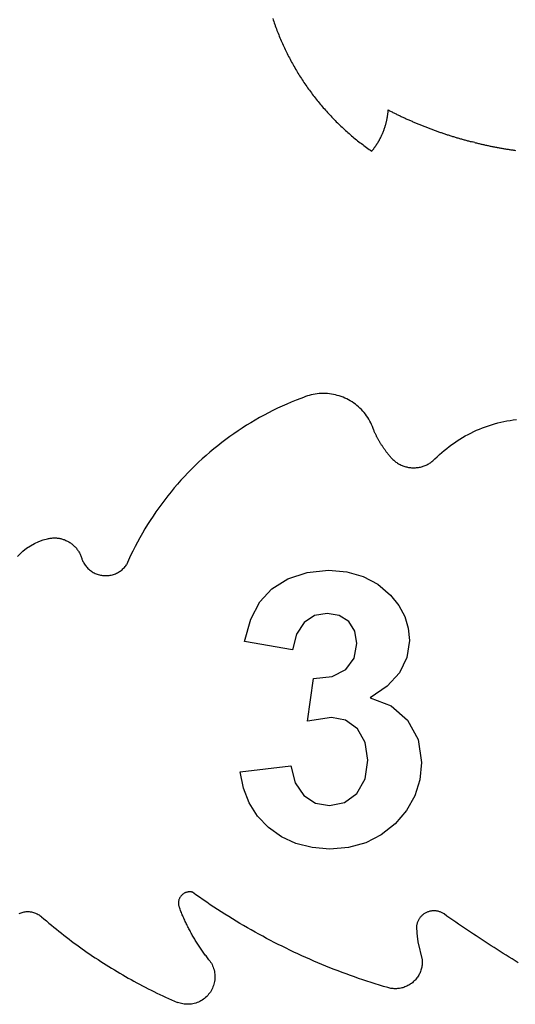
# Model space of a CAD drawing. Units: millimetres. Extents: x -1757 to 449, y -1295 to 1646.
# Drawn here: x -313 to 62, y -809 to -64 of the extents above; entities that cross this region are included whole.
import ezdxf

# ---------------------------------------------------------------- set-up
doc = ezdxf.new("R2010")
doc.units = ezdxf.units.MM

msp = doc.modelspace()

# ---------------------------------------------------------------- linework, layer by layer
for p, q in [((-121.37, -62.78), (-121, -63.92)), ((-121, -63.92), (-120.61, -65.06)), ((-120.61, -65.06), (-120.22, -66.2)), ((-120.22, -66.2), (-119.82, -67.34)), ((-119.82, -67.34), (-119.64, -67.88)), ((-119.64, -67.88), (-119.42, -68.47)), ((-119.42, -68.47), (-119, -69.6)), ((-119, -69.6), (-118.58, -70.73)), ((-118.58, -70.73), (-118.16, -71.85)), ((-118.16, -71.85), (-117.72, -72.98)), ((-117.72, -72.98), (-117.28, -74.1)), ((-117.28, -74.1), (-116.84, -75.21)), ((-116.84, -75.21), (-116.38, -76.33)), ((-116.38, -76.33), (-115.92, -77.44)), ((-115.92, -77.44), (-115.46, -78.55)), ((-115.46, -78.55), (-114.98, -79.66)), ((-114.98, -79.66), (-114.5, -80.76)), ((-114.5, -80.76), (-114.01, -81.86)), ((-114.01, -81.86), (-113.52, -82.96)), ((-113.52, -82.96), (-113.02, -84.05)), ((-113.02, -84.05), (-112.51, -85.14)), ((-112.51, -85.14), (-111.99, -86.23)), ((-111.99, -86.23), (-111.47, -87.31)), ((-111.47, -87.31), (-110.95, -88.4)), ((-110.95, -88.4), (-110.41, -89.47)), ((-110.41, -89.47), (-109.87, -90.55)), ((-109.87, -90.55), (-109.32, -91.62)), ((-109.32, -91.62), (-108.77, -92.69)), ((-108.77, -92.69), (-108.21, -93.76)), ((-108.21, -93.76), (-107.64, -94.82)), ((-107.64, -94.82), (-107.07, -95.87)), ((-107.07, -95.87), (-106.49, -96.93)), ((-106.49, -96.93), (-105.9, -97.98)), ((-105.9, -97.98), (-105.31, -99.03)), ((-105.31, -99.03), (-104.71, -100.07)), ((-104.71, -100.07), (-104.1, -101.11)), ((-104.1, -101.11), (-103.49, -102.15)), ((-103.49, -102.15), (-102.87, -103.18)), ((-102.87, -103.18), (-102.25, -104.21)), ((-102.25, -104.21), (-101.61, -105.23)), ((-101.61, -105.23), (-100.98, -106.25)), ((-100.98, -106.25), (-100.33, -107.27)), ((-100.33, -107.27), (-99.68, -108.28)), ((-99.68, -108.28), (-99.03, -109.29)), ((-99.03, -109.29), (-98.37, -110.3)), ((-98.37, -110.3), (-97.7, -111.3)), ((-97.7, -111.3), (-97.02, -112.3)), ((-97.02, -112.3), (-96.34, -113.29)), ((-96.34, -113.29), (-95.66, -114.28)), ((-95.66, -114.28), (-94.96, -115.26)), ((-94.96, -115.26), (-94.26, -116.24)), ((-94.26, -116.24), (-93.56, -117.22)), ((-93.56, -117.22), (-92.85, -118.19)), ((-92.85, -118.19), (-92.13, -119.16)), ((-92.13, -119.16), (-91.41, -120.12)), ((-91.41, -120.12), (-90.68, -121.08)), ((-90.68, -121.08), (-89.95, -122.03)), ((-89.95, -122.03), (-89.21, -122.98)), ((-89.21, -122.98), (-88.46, -123.92)), ((-88.46, -123.92), (-87.71, -124.86)), ((-87.71, -124.86), (-86.95, -125.8)), ((-86.95, -125.8), (-86.19, -126.73)), ((-86.19, -126.73), (-85.42, -127.66)), ((-85.42, -127.66), (-84.65, -128.58)), ((-84.65, -128.58), (-83.87, -129.49)), ((-83.87, -129.49), (-83.08, -130.41)), ((-83.08, -130.41), (-82.29, -131.31)), ((-82.29, -131.31), (-81.49, -132.21)), ((-81.49, -132.21), (-80.69, -133.11)), ((-80.69, -133.11), (-79.88, -134)), ((-79.88, -134), (-79.07, -134.89)), ((-34.31, -134.04), (-34.34, -134.38)), ((-34.28, -133.7), (-34.31, -134.04)), ((-34.24, -133.36), (-34.28, -133.7)), ((-34.21, -133.02), (-34.24, -133.36)), ((-34.19, -132.68), (-34.21, -133.02)), ((-34.16, -132.34), (-34.19, -132.68)), ((-34.14, -132), (-34.16, -132.34)), ((-34.14, -132), (-33.52, -132.31)), ((-33.52, -132.31), (-32.9, -132.63)), ((-32.9, -132.63), (-32.28, -132.95)), ((-32.28, -132.95), (-31.66, -133.27)), ((-31.66, -133.27), (-31.04, -133.58)), ((-31.04, -133.58), (-30.41, -133.89)), ((-30.41, -133.89), (-29.79, -134.2)), ((-79.07, -134.89), (-78.25, -135.77)), ((-78.25, -135.77), (-77.43, -136.65)), ((-77.43, -136.65), (-76.6, -137.52)), ((-76.6, -137.52), (-75.76, -138.39)), ((-75.76, -138.39), (-74.92, -139.25)), ((-74.92, -139.25), (-74.08, -140.11)), ((-74.08, -140.11), (-73.23, -140.96)), ((-73.23, -140.96), (-72.37, -141.81)), ((-35.57, -141.44), (-35.65, -141.77)), ((-35.49, -141.1), (-35.57, -141.44)), ((-35.42, -140.77), (-35.49, -141.1)), ((-35.34, -140.44), (-35.42, -140.77)), ((-35.27, -140.1), (-35.34, -140.44)), ((-35.2, -139.77), (-35.27, -140.1)), ((-35.13, -139.44), (-35.2, -139.77)), ((-35.06, -139.1), (-35.13, -139.44)), ((-35, -138.77), (-35.06, -139.1)), ((-34.93, -138.43), (-35, -138.77)), ((-34.87, -138.09), (-34.93, -138.43)), ((-34.81, -137.76), (-34.87, -138.09)), ((-34.76, -137.42), (-34.81, -137.76)), ((-34.7, -137.08), (-34.76, -137.42)), ((-34.65, -136.75), (-34.7, -137.08)), ((-34.6, -136.41), (-34.65, -136.75)), ((-34.55, -136.07), (-34.6, -136.41)), ((-34.51, -135.73), (-34.55, -136.07)), ((-34.46, -135.39), (-34.51, -135.73)), ((-34.42, -135.05), (-34.46, -135.39)), ((-34.38, -134.72), (-34.42, -135.05)), ((-34.34, -134.38), (-34.38, -134.72)), ((-29.79, -134.2), (-29.16, -134.51)), ((-29.16, -134.51), (-28.54, -134.82)), ((-28.54, -134.82), (-27.91, -135.13)), ((-27.91, -135.13), (-27.29, -135.43)), ((-27.29, -135.43), (-26.66, -135.74)), ((-26.66, -135.74), (-26.03, -136.04)), ((-26.03, -136.04), (-25.4, -136.34)), ((-25.4, -136.34), (-24.77, -136.64)), ((-24.77, -136.64), (-24.14, -136.94)), ((-24.14, -136.94), (-23.51, -137.23)), ((-23.51, -137.23), (-22.88, -137.53)), ((-22.88, -137.53), (-22.25, -137.82)), ((-22.25, -137.82), (-21.61, -138.11)), ((-21.61, -138.11), (-20.98, -138.4)), ((-20.98, -138.4), (-20.34, -138.69)), ((-20.34, -138.69), (-19.71, -138.98)), ((-19.71, -138.98), (-19.07, -139.27)), ((-19.07, -139.27), (-18.44, -139.55)), ((-18.44, -139.55), (-17.8, -139.83)), ((-17.8, -139.83), (-17.16, -140.12)), ((-17.16, -140.12), (-16.52, -140.4)), ((-16.52, -140.4), (-15.88, -140.67)), ((-15.88, -140.67), (-15.24, -140.95)), ((-15.24, -140.95), (-14.6, -141.23)), ((-14.6, -141.23), (-13.96, -141.5)), ((-13.96, -141.5), (-13.32, -141.77)), ((-72.37, -141.81), (-71.51, -142.65)), ((-71.51, -142.65), (-70.64, -143.48)), ((-70.64, -143.48), (-69.77, -144.31)), ((-69.77, -144.31), (-68.9, -145.14)), ((-68.9, -145.14), (-68.02, -145.96)), ((-68.02, -145.96), (-67.13, -146.77)), ((-67.13, -146.77), (-66.24, -147.58)), ((-66.24, -147.58), (-65.34, -148.39)), ((-65.34, -148.39), (-64.44, -149.18)), ((-37.96, -148.91), (-38.09, -149.23)), ((-37.84, -148.59), (-37.96, -148.91)), ((-37.71, -148.27), (-37.84, -148.59)), ((-37.59, -147.95), (-37.71, -148.27)), ((-37.47, -147.63), (-37.59, -147.95)), ((-37.35, -147.31), (-37.47, -147.63)), ((-37.24, -146.99), (-37.35, -147.31)), ((-37.12, -146.67), (-37.24, -146.99)), ((-37.01, -146.35), (-37.12, -146.67)), ((-36.9, -146.03), (-37.01, -146.35)), ((-36.79, -145.7), (-36.9, -146.03)), ((-36.69, -145.38), (-36.79, -145.7)), ((-36.58, -145.05), (-36.69, -145.38)), ((-36.48, -144.73), (-36.58, -145.05)), ((-36.38, -144.4), (-36.48, -144.73)), ((-36.28, -144.07), (-36.38, -144.4)), ((-36.19, -143.74), (-36.28, -144.07)), ((-36.09, -143.42), (-36.19, -143.74)), ((-36, -143.09), (-36.09, -143.42)), ((-35.91, -142.76), (-36, -143.09)), ((-35.82, -142.43), (-35.91, -142.76)), ((-35.74, -142.1), (-35.82, -142.43)), ((-35.65, -141.77), (-35.74, -142.1)), ((-13.32, -141.77), (-12.68, -142.04)), ((-12.68, -142.04), (-12.04, -142.31)), ((-12.04, -142.31), (-11.39, -142.58)), ((-11.39, -142.58), (-10.75, -142.85)), ((-10.75, -142.85), (-10.1, -143.11)), ((-10.1, -143.11), (-9.46, -143.38)), ((-9.46, -143.38), (-8.81, -143.64)), ((-8.81, -143.64), (-8.17, -143.9)), ((-8.17, -143.9), (-7.52, -144.16)), ((-7.52, -144.16), (-6.87, -144.42)), ((-6.87, -144.42), (-6.22, -144.67)), ((-6.22, -144.67), (-5.57, -144.93)), ((-5.57, -144.93), (-4.92, -145.18)), ((-4.92, -145.18), (-4.27, -145.43)), ((-4.27, -145.43), (-3.62, -145.68)), ((-3.62, -145.68), (-2.97, -145.93)), ((-2.97, -145.93), (-2.32, -146.18)), ((-2.32, -146.18), (-1.67, -146.43)), ((-1.67, -146.43), (-1.02, -146.67)), ((-1.02, -146.67), (-0.36, -146.91)), ((-0.36, -146.91), (0.29, -147.15)), ((0.29, -147.15), (0.95, -147.39)), ((0.95, -147.39), (1.6, -147.63)), ((1.6, -147.63), (2.26, -147.87)), ((2.26, -147.87), (2.91, -148.1)), ((2.91, -148.1), (3.57, -148.34)), ((3.57, -148.34), (4.23, -148.57)), ((4.23, -148.57), (4.89, -148.8)), ((4.89, -148.8), (5.55, -149.03)), ((-64.44, -149.18), (-63.54, -149.98)), ((-63.54, -149.98), (-62.62, -150.76)), ((-62.62, -150.76), (-61.71, -151.54)), ((-61.71, -151.54), (-60.79, -152.32)), ((-60.79, -152.32), (-59.86, -153.09)), ((-59.86, -153.09), (-58.93, -153.85)), ((-58.93, -153.85), (-58, -154.61)), ((-58, -154.61), (-57.06, -155.36)), ((-57.06, -155.36), (-56.12, -156.11)), ((-56.12, -156.11), (-55.17, -156.85)), ((-41.56, -156.26), (-41.74, -156.55)), ((-41.39, -155.97), (-41.56, -156.26)), ((-41.22, -155.67), (-41.39, -155.97)), ((-41.05, -155.37), (-41.22, -155.67)), ((-40.89, -155.07), (-41.05, -155.37)), ((-40.72, -154.77), (-40.89, -155.07)), ((-40.56, -154.47), (-40.72, -154.77)), ((-40.4, -154.17), (-40.56, -154.47)), ((-40.24, -153.87), (-40.4, -154.17)), ((-40.08, -153.57), (-40.24, -153.87)), ((-39.93, -153.26), (-40.08, -153.57)), ((-39.78, -152.96), (-39.93, -153.26)), ((-39.63, -152.65), (-39.78, -152.96)), ((-39.48, -152.35), (-39.63, -152.65)), ((-39.33, -152.04), (-39.48, -152.35)), ((-39.18, -151.73), (-39.33, -152.04)), ((-39.04, -151.42), (-39.18, -151.73)), ((-38.9, -151.11), (-39.04, -151.42)), ((-38.76, -150.8), (-38.9, -151.11)), ((-38.62, -150.48), (-38.76, -150.8)), ((-38.49, -150.17), (-38.62, -150.48)), ((-38.34, -149.86), (-38.49, -150.17)), ((-38.22, -149.54), (-38.34, -149.86)), ((-38.09, -149.23), (-38.22, -149.54)), ((5.55, -149.03), (6.2, -149.25)), ((6.2, -149.25), (6.86, -149.48)), ((6.86, -149.48), (7.52, -149.7)), ((7.52, -149.7), (8.19, -149.93)), ((8.19, -149.93), (8.85, -150.15)), ((8.85, -150.15), (9.51, -150.37)), ((9.51, -150.37), (10.17, -150.59)), ((10.17, -150.59), (10.83, -150.8)), ((10.83, -150.8), (11.5, -151.02)), ((11.5, -151.02), (12.16, -151.23)), ((12.16, -151.23), (12.82, -151.44)), ((12.82, -151.44), (13.49, -151.65)), ((13.49, -151.65), (14.15, -151.86)), ((14.15, -151.86), (14.82, -152.07)), ((14.82, -152.07), (15.49, -152.27)), ((15.49, -152.27), (16.15, -152.48)), ((16.15, -152.48), (16.82, -152.68)), ((16.82, -152.68), (17.49, -152.88)), ((17.49, -152.88), (18.15, -153.08)), ((18.15, -153.08), (18.82, -153.28)), ((18.82, -153.28), (19.49, -153.48)), ((19.49, -153.48), (20.16, -153.67)), ((20.16, -153.67), (20.83, -153.86)), ((20.83, -153.86), (21.5, -154.06)), ((21.5, -154.06), (22.17, -154.25)), ((22.17, -154.25), (22.84, -154.43)), ((22.84, -154.43), (23.51, -154.62)), ((23.51, -154.62), (24.19, -154.81)), ((24.19, -154.81), (24.86, -154.99)), ((24.86, -154.99), (25.53, -155.17)), ((25.53, -155.17), (26.21, -155.35)), ((26.21, -155.35), (26.88, -155.53)), ((26.88, -155.53), (27.55, -155.71)), ((27.55, -155.71), (28.23, -155.89)), ((28.23, -155.89), (28.9, -156.06)), ((28.9, -156.06), (29.58, -156.23)), ((30.57, -156.48), (29.58, -156.23)), ((-55.17, -156.85), (-54.22, -157.59)), ((-54.22, -157.59), (-53.26, -158.32)), ((-53.26, -158.32), (-52.3, -159.04)), ((-52.3, -159.04), (-51.33, -159.76)), ((-51.33, -159.76), (-50.36, -160.47)), ((-50.36, -160.47), (-49.39, -161.18)), ((-49.39, -161.18), (-48.41, -161.88)), ((-48.41, -161.88), (-47.42, -162.57)), ((-47.42, -162.57), (-46.44, -163.26)), ((-46.22, -162.99), (-46.44, -163.26)), ((-46.01, -162.73), (-46.22, -162.99)), ((-45.79, -162.46), (-46.01, -162.73)), ((-45.58, -162.19), (-45.79, -162.46)), ((-45.37, -161.92), (-45.58, -162.19)), ((-45.17, -161.65), (-45.37, -161.92)), ((-44.96, -161.38), (-45.17, -161.65)), ((-44.76, -161.1), (-44.96, -161.38)), ((-44.56, -160.83), (-44.76, -161.1)), ((-44.36, -160.55), (-44.56, -160.83)), ((-44.16, -160.27), (-44.36, -160.55)), ((-43.96, -159.99), (-44.16, -160.27)), ((-43.77, -159.71), (-43.96, -159.99)), ((-43.57, -159.43), (-43.77, -159.71)), ((-43.38, -159.15), (-43.57, -159.43)), ((-43.19, -158.87), (-43.38, -159.15)), ((-43, -158.58), (-43.19, -158.87)), ((-42.82, -158.3), (-43, -158.58)), ((-42.63, -158.01), (-42.82, -158.3)), ((-42.45, -157.72), (-42.63, -158.01)), ((-42.27, -157.43), (-42.45, -157.72)), ((-42.09, -157.14), (-42.27, -157.43)), ((-41.91, -156.85), (-42.09, -157.14)), ((-41.74, -156.55), (-41.91, -156.85)), ((31.61, -156.74), (30.57, -156.48)), ((31.61, -156.74), (32.28, -156.91)), ((32.28, -156.91), (32.96, -157.07)), ((32.96, -157.07), (33.64, -157.24)), ((33.64, -157.24), (34.32, -157.4)), ((34.32, -157.4), (35, -157.56)), ((35, -157.56), (35.67, -157.72)), ((35.67, -157.72), (36.35, -157.88)), ((36.35, -157.88), (37.03, -158.03)), ((37.03, -158.03), (37.71, -158.19)), ((37.71, -158.19), (38.39, -158.34)), ((38.39, -158.34), (39.07, -158.49)), ((39.07, -158.49), (39.76, -158.64)), ((39.76, -158.64), (40.44, -158.79)), ((40.44, -158.79), (41.12, -158.93)), ((41.12, -158.93), (41.8, -159.08)), ((41.8, -159.08), (42.48, -159.22)), ((42.48, -159.22), (43.17, -159.36)), ((43.17, -159.36), (43.85, -159.5)), ((43.85, -159.5), (44.53, -159.64)), ((44.53, -159.64), (45.22, -159.77)), ((45.22, -159.77), (45.9, -159.91)), ((45.9, -159.91), (46.58, -160.04)), ((46.58, -160.04), (47.27, -160.17)), ((47.27, -160.17), (47.95, -160.3)), ((47.95, -160.3), (48.64, -160.43)), ((48.64, -160.43), (49.32, -160.56)), ((49.32, -160.56), (50.01, -160.69)), ((50.01, -160.69), (50.7, -160.81)), ((50.7, -160.81), (51.38, -160.93)), ((51.38, -160.93), (52.07, -161.05)), ((52.07, -161.05), (52.76, -161.17)), ((52.76, -161.17), (53.44, -161.29)), ((53.44, -161.29), (54.13, -161.4)), ((54.13, -161.4), (54.82, -161.52)), ((54.82, -161.52), (55.51, -161.63)), ((55.51, -161.63), (56.19, -161.74)), ((56.19, -161.74), (56.88, -161.85)), ((56.88, -161.85), (57.57, -161.96)), ((57.57, -161.96), (58.26, -162.07)), ((58.26, -162.07), (58.95, -162.17)), ((58.95, -162.17), (59.64, -162.27)), ((59.64, -162.27), (60.33, -162.37)), ((60.33, -162.37), (61.02, -162.47)), ((61.02, -162.47), (61.71, -162.57)), ((61.71, -162.57), (62.4, -162.67)), ((-98.03, -349.55), (-100.18, -350.33)), ((-96.59, -349), (-98.03, -349.55)), ((-95.14, -348.5), (-96.59, -349)), ((-93.67, -348.07), (-95.14, -348.5)), ((-92.19, -347.69), (-93.67, -348.07)), ((-90.69, -347.36), (-92.19, -347.69)), ((-89.18, -347.1), (-90.69, -347.36)), ((-87.66, -346.89), (-89.18, -347.1)), ((-86.14, -346.74), (-87.66, -346.89)), ((-84.61, -346.65), (-86.14, -346.74)), ((-83.07, -346.61), (-84.61, -346.65)), ((-81.54, -346.64), (-83.07, -346.61)), ((-80.01, -346.72), (-81.54, -346.64)), ((-78.48, -346.87), (-80.01, -346.72)), ((-76.97, -347.07), (-78.48, -346.87)), ((-75.45, -347.33), (-76.97, -347.07)), ((-73.95, -347.65), (-75.45, -347.33)), ((-72.47, -348.02), (-73.95, -347.65)), ((-71, -348.45), (-72.47, -348.02)), ((-69.54, -348.94), (-71, -348.45)), ((-68.11, -349.48), (-69.54, -348.94)), ((-66.7, -350.08), (-68.11, -349.48)), ((-65.31, -350.73), (-66.7, -350.08)), ((-114.28, -356.22), (-117.75, -357.84)), ((-110.79, -354.66), (-114.28, -356.22)), ((-107.28, -353.16), (-110.79, -354.66)), ((-103.74, -351.72), (-107.28, -353.16)), ((-100.18, -350.33), (-103.74, -351.72)), ((-63.95, -351.43), (-65.31, -350.73)), ((-62.61, -352.19), (-63.95, -351.43)), ((-61.31, -353), (-62.61, -352.19)), ((-60.04, -353.85), (-61.31, -353)), ((-58.8, -354.75), (-60.04, -353.85)), ((-57.6, -355.7), (-58.8, -354.75)), ((-56.43, -356.7), (-57.6, -355.7)), ((-55.3, -357.74), (-56.43, -356.7)), ((-131.32, -364.87), (-134.65, -366.76)), ((-127.97, -363.03), (-131.32, -364.87)), ((-124.59, -361.24), (-127.97, -363.03)), ((-121.18, -359.51), (-124.59, -361.24)), ((-117.75, -357.84), (-121.18, -359.51)), ((-54.22, -358.82), (-55.3, -357.74)), ((-53.18, -359.94), (-54.22, -358.82)), ((-52.18, -361.11), (-53.18, -359.94)), ((-51.22, -362.31), (-52.18, -361.11)), ((-50.31, -363.54), (-51.22, -362.31)), ((-49.45, -364.81), (-50.31, -363.54)), ((-48.64, -366.11), (-49.45, -364.81)), ((-141.19, -370.7), (-144.42, -372.76)), ((-137.94, -368.7), (-141.19, -370.7)), ((-134.65, -366.76), (-137.94, -368.7)), ((-47.88, -367.44), (-48.64, -366.11)), ((-47.17, -368.8), (-47.88, -367.44)), ((-46.52, -370.19), (-47.17, -368.8)), ((-45.91, -371.6), (-46.52, -370.19)), ((-45.37, -373.03), (-45.91, -371.6)), ((37.49, -372.62), (39.75, -371.77)), ((39.75, -371.77), (42.02, -370.98)), ((42.02, -370.98), (44.31, -370.24)), ((44.31, -370.24), (46.62, -369.55)), ((46.62, -369.55), (48.95, -368.92)), ((48.95, -368.92), (51.28, -368.34)), ((51.28, -368.34), (53.64, -367.82)), ((53.64, -367.82), (56, -367.35)), ((56, -367.35), (58.37, -366.93)), ((58.37, -366.93), (60.75, -366.57)), ((60.75, -366.57), (63.14, -366.27)), ((-153.88, -379.23), (-156.97, -381.48)), ((-150.76, -377.02), (-153.88, -379.23)), ((-147.61, -374.86), (-150.76, -377.02)), ((-144.42, -372.76), (-147.61, -374.86)), ((-44.87, -374.48), (-45.37, -373.03)), ((-44.67, -374.94), (-44.87, -374.48)), ((-44.46, -375.41), (-44.67, -374.94)), ((-44.25, -375.87), (-44.46, -375.41)), ((-44.04, -376.33), (-44.25, -375.87)), ((-43.82, -376.79), (-44.04, -376.33)), ((-43.6, -377.24), (-43.82, -376.79)), ((-43.38, -377.7), (-43.6, -377.24)), ((-43.15, -378.15), (-43.38, -377.7)), ((-42.92, -378.61), (-43.15, -378.15)), ((-42.69, -379.06), (-42.92, -378.61)), ((-42.46, -379.51), (-42.69, -379.06)), ((-42.22, -379.95), (-42.46, -379.51)), ((22.33, -379.96), (24.42, -378.76)), ((24.42, -378.76), (26.54, -377.61)), ((26.54, -377.61), (28.68, -376.51)), ((28.68, -376.51), (30.85, -375.46)), ((30.85, -375.46), (33.04, -374.46)), ((33.04, -374.46), (35.26, -373.51)), ((35.26, -373.51), (37.49, -372.62)), ((-163.02, -386.15), (-166, -388.56)), ((-160.02, -383.79), (-163.02, -386.15)), ((-156.97, -381.48), (-160.02, -383.79)), ((-41.98, -380.4), (-42.22, -379.95)), ((-41.74, -380.85), (-41.98, -380.4)), ((-41.49, -381.29), (-41.74, -380.85)), ((-41.25, -381.73), (-41.49, -381.29)), ((-41, -382.17), (-41.25, -381.73)), ((-40.74, -382.61), (-41, -382.17)), ((-40.49, -383.05), (-40.74, -382.61)), ((-40.23, -383.49), (-40.49, -383.05)), ((-39.96, -383.92), (-40.23, -383.49)), ((-39.7, -384.35), (-39.96, -383.92)), ((-39.43, -384.78), (-39.7, -384.35)), ((-39.16, -385.21), (-39.43, -384.78)), ((-38.89, -385.64), (-39.16, -385.21)), ((-38.61, -386.07), (-38.89, -385.64)), ((-38.34, -386.49), (-38.61, -386.07)), ((-38.06, -386.91), (-38.34, -386.49)), ((-37.77, -387.33), (-38.06, -386.91)), ((-37.49, -387.75), (-37.77, -387.33)), ((10.43, -388.13), (12.33, -386.65)), ((12.33, -386.65), (14.27, -385.22)), ((14.27, -385.22), (16.24, -383.84)), ((16.24, -383.84), (18.24, -382.5)), ((18.24, -382.5), (20.27, -381.2)), ((20.27, -381.2), (22.33, -379.96)), ((-171.82, -393.51), (-174.67, -396.06)), ((-168.93, -391.01), (-171.82, -393.51)), ((-166, -388.56), (-168.93, -391.01)), ((-37.2, -388.17), (-37.49, -387.75)), ((-36.91, -388.58), (-37.2, -388.17)), ((-36.61, -389), (-36.91, -388.58)), ((-36.31, -389.41), (-36.61, -389)), ((-36.02, -389.82), (-36.31, -389.41)), ((-35.71, -390.22), (-36.02, -389.82)), ((-35.41, -390.63), (-35.71, -390.22)), ((-35.1, -391.03), (-35.41, -390.63)), ((-34.79, -391.43), (-35.1, -391.03)), ((-34.48, -391.83), (-34.79, -391.43)), ((-34.17, -392.23), (-34.48, -391.83)), ((-33.85, -392.63), (-34.17, -392.23)), ((-33.53, -393.02), (-33.85, -392.63)), ((-33.21, -393.41), (-33.53, -393.02)), ((-32.88, -393.8), (-33.21, -393.41)), ((-32.56, -394.19), (-32.88, -393.8)), ((-32.23, -394.58), (-32.56, -394.19)), ((-31.89, -394.96), (-32.23, -394.58)), ((1.45, -396.15), (3.17, -394.46)), ((3.17, -394.46), (4.93, -392.82)), ((4.93, -392.82), (6.73, -391.21)), ((6.73, -391.21), (8.56, -389.65)), ((8.56, -389.65), (10.43, -388.13)), ((-180.24, -401.29), (-182.96, -403.98)), ((-177.47, -398.65), (-180.24, -401.29)), ((-174.67, -396.06), (-177.47, -398.65)), ((-31.89, -394.96), (-31.4, -395.52)), ((-31.4, -395.52), (-30.88, -396.06)), ((-30.88, -396.06), (-30.34, -396.58)), ((-30.34, -396.58), (-29.79, -397.09)), ((-29.79, -397.09), (-29.22, -397.58)), ((-29.22, -397.58), (-28.64, -398.05)), ((-28.64, -398.05), (-28.04, -398.5)), ((-28.04, -398.5), (-27.43, -398.93)), ((-27.43, -398.93), (-26.8, -399.34)), ((-26.8, -399.34), (-26.16, -399.73)), ((-26.16, -399.73), (-25.51, -400.09)), ((-25.51, -400.09), (-24.85, -400.44)), ((-24.85, -400.44), (-24.17, -400.76)), ((-24.17, -400.76), (-23.48, -401.06)), ((-23.48, -401.06), (-22.79, -401.34)), ((-22.79, -401.34), (-22.08, -401.6)), ((-22.08, -401.6), (-21.37, -401.83)), ((-21.37, -401.83), (-20.65, -402.04)), ((-20.65, -402.04), (-19.93, -402.22)), ((-19.93, -402.22), (-19.2, -402.38)), ((-10.27, -402.41), (-9.54, -402.25)), ((-9.54, -402.25), (-8.81, -402.07)), ((-8.81, -402.07), (-8.09, -401.87)), ((-8.09, -401.87), (-7.37, -401.64)), ((-7.37, -401.64), (-6.67, -401.39)), ((-6.67, -401.39), (-5.97, -401.11)), ((-5.97, -401.11), (-5.29, -400.81)), ((-5.29, -400.81), (-4.61, -400.49)), ((-4.61, -400.49), (-3.94, -400.15)), ((-3.94, -400.15), (-3.29, -399.79)), ((-3.29, -399.79), (-2.65, -399.4)), ((-2.65, -399.4), (-2.02, -399)), ((-2.02, -399), (-1.4, -398.57)), ((-1.4, -398.57), (-0.8, -398.12)), ((-0.8, -398.12), (-0.21, -397.66)), ((-0.21, -397.66), (0.36, -397.17)), ((0.36, -397.17), (0.91, -396.67)), ((0.91, -396.67), (1.45, -396.15)), ((-188.27, -409.48), (-190.86, -412.29)), ((-185.64, -406.71), (-188.27, -409.48)), ((-182.96, -403.98), (-185.64, -406.71)), ((-19.2, -402.38), (-18.46, -402.52)), ((-18.46, -402.52), (-17.72, -402.63)), ((-17.72, -402.63), (-16.98, -402.72)), ((-16.98, -402.72), (-16.23, -402.79)), ((-16.23, -402.79), (-15.48, -402.82)), ((-15.48, -402.82), (-14.73, -402.84)), ((-14.73, -402.84), (-13.98, -402.83)), ((-13.98, -402.83), (-13.24, -402.79)), ((-13.24, -402.79), (-12.49, -402.73)), ((-12.49, -402.73), (-11.75, -402.65)), ((-11.75, -402.65), (-11, -402.54)), ((-11, -402.54), (-10.27, -402.41)), ((-193.4, -415.15), (-195.89, -418.04)), ((-190.86, -412.29), (-193.4, -415.15)), ((-200.74, -423.96), (-203.09, -426.97)), ((-198.34, -420.98), (-200.74, -423.96)), ((-195.89, -418.04), (-198.34, -420.98)), ((-205.39, -430.02), (-207.64, -433.11)), ((-203.09, -426.97), (-205.39, -430.02)), ((-211.99, -439.4), (-214.08, -442.6)), ((-209.84, -436.24), (-211.99, -439.4)), ((-207.64, -433.11), (-209.84, -436.24)), ((-216.13, -445.83), (-218.12, -449.09)), ((-214.08, -442.6), (-216.13, -445.83)), ((-220.06, -452.38), (-221.94, -455.71)), ((-218.12, -449.09), (-220.06, -452.38)), ((-307.83, -463.68), (-304.87, -461.77)), ((-304.87, -461.77), (-301.78, -460.09)), ((-301.78, -460.09), (-298.57, -458.65)), ((-298.57, -458.65), (-295.26, -457.44)), ((-295.26, -457.44), (-291.87, -456.49)), ((-291.87, -456.49), (-291.22, -456.34)), ((-291.22, -456.34), (-290.56, -456.21)), ((-290.56, -456.21), (-289.89, -456.11)), ((-289.89, -456.11), (-289.22, -456.02)), ((-289.22, -456.02), (-288.55, -455.95)), ((-288.55, -455.95), (-287.88, -455.91)), ((-287.88, -455.91), (-287.21, -455.89)), ((-287.21, -455.89), (-286.53, -455.88)), ((-286.53, -455.88), (-285.86, -455.9)), ((-285.86, -455.9), (-285.19, -455.94)), ((-285.19, -455.94), (-284.52, -456)), ((-284.52, -456), (-283.85, -456.08)), ((-283.85, -456.08), (-283.18, -456.18)), ((-283.18, -456.18), (-282.52, -456.3)), ((-282.52, -456.3), (-281.86, -456.44)), ((-281.86, -456.44), (-281.21, -456.61)), ((-281.21, -456.61), (-280.56, -456.79)), ((-280.56, -456.79), (-279.92, -456.99)), ((-279.92, -456.99), (-279.28, -457.21)), ((-279.28, -457.21), (-278.65, -457.46)), ((-278.65, -457.46), (-278.03, -457.72)), ((-278.03, -457.72), (-277.42, -458)), ((-277.42, -458), (-276.82, -458.3)), ((-276.82, -458.3), (-276.22, -458.62)), ((-276.22, -458.62), (-275.64, -458.95)), ((-275.64, -458.95), (-275.07, -459.31)), ((-275.07, -459.31), (-274.5, -459.68)), ((-274.5, -459.68), (-273.95, -460.07)), ((-273.95, -460.07), (-273.42, -460.47)), ((-273.42, -460.47), (-272.89, -460.9)), ((-272.89, -460.9), (-272.38, -461.34)), ((-272.38, -461.34), (-271.88, -461.79)), ((-271.88, -461.79), (-271.4, -462.26)), ((-223.77, -459.06), (-225.55, -462.45)), ((-221.94, -455.71), (-223.77, -459.06)), ((-312.61, -467.86), (-314.56, -469.95)), ((-310.64, -465.8), (-312.61, -467.86)), ((-310.64, -465.8), (-307.83, -463.68)), ((-271.4, -462.26), (-270.93, -462.74)), ((-270.93, -462.74), (-270.48, -463.24)), ((-270.48, -463.24), (-270.04, -463.75)), ((-270.04, -463.75), (-269.62, -464.28)), ((-269.62, -464.28), (-269.22, -464.82)), ((-269.22, -464.82), (-268.83, -465.37)), ((-268.83, -465.37), (-268.46, -465.93)), ((-268.46, -465.93), (-268.11, -466.51)), ((-268.11, -466.51), (-267.77, -467.09)), ((-267.77, -467.09), (-267.45, -467.69)), ((-267.45, -467.69), (-267.16, -468.29)), ((-267.16, -468.29), (-266.88, -468.9)), ((-266.88, -468.9), (-266.62, -469.52)), ((-228.93, -469.3), (-230.54, -472.77)), ((-227.27, -465.86), (-228.93, -469.3)), ((-225.55, -462.45), (-227.27, -465.86)), ((-266.62, -469.52), (-266.38, -470.15)), ((-266.38, -470.15), (-266.16, -470.79)), ((-266.16, -470.79), (-265.95, -471.43)), ((-265.95, -471.43), (-265.77, -472.08)), ((-265.77, -472.08), (-265.46, -472.85)), ((-265.46, -472.85), (-265.11, -473.61)), ((-265.11, -473.61), (-264.73, -474.35)), ((-264.73, -474.35), (-264.32, -475.07)), ((-264.32, -475.07), (-263.88, -475.78)), ((-263.88, -475.78), (-263.41, -476.46)), ((-263.41, -476.46), (-262.91, -477.12)), ((-232.59, -476.93), (-232.09, -476.26)), ((-230.54, -472.77), (-232.09, -476.26)), ((-262.91, -477.12), (-262.38, -477.77)), ((-262.38, -477.77), (-261.82, -478.38)), ((-261.82, -478.38), (-261.24, -478.98)), ((-261.24, -478.98), (-260.63, -479.54)), ((-260.63, -479.54), (-260, -480.08)), ((-260, -480.08), (-259.34, -480.6)), ((-259.34, -480.6), (-258.67, -481.08)), ((-258.67, -481.08), (-257.97, -481.54)), ((-257.97, -481.54), (-257.25, -481.96)), ((-257.25, -481.96), (-256.52, -482.35)), ((-256.52, -482.35), (-255.77, -482.71)), ((-255.77, -482.71), (-255.01, -483.04)), ((-255.01, -483.04), (-254.23, -483.33)), ((-254.23, -483.33), (-253.44, -483.59)), ((-253.44, -483.59), (-252.64, -483.82)), ((-252.64, -483.82), (-251.83, -484.01)), ((-251.83, -484.01), (-251.01, -484.17)), ((-251.01, -484.17), (-250.19, -484.29)), ((-245.21, -484.26), (-244.39, -484.13)), ((-244.39, -484.13), (-243.58, -483.96)), ((-243.58, -483.96), (-242.77, -483.76)), ((-242.77, -483.76), (-241.97, -483.52)), ((-241.97, -483.52), (-241.19, -483.25)), ((-241.19, -483.25), (-240.41, -482.95)), ((-240.41, -482.95), (-239.65, -482.61)), ((-239.65, -482.61), (-238.91, -482.24)), ((-238.91, -482.24), (-238.18, -481.84)), ((-238.18, -481.84), (-237.47, -481.41)), ((-237.47, -481.41), (-236.78, -480.94)), ((-236.78, -480.94), (-236.11, -480.45)), ((-236.11, -480.45), (-235.46, -479.93)), ((-235.46, -479.93), (-234.83, -479.38)), ((-234.83, -479.38), (-234.23, -478.81)), ((-234.23, -478.81), (-233.66, -478.21)), ((-233.66, -478.21), (-233.11, -477.58)), ((-233.11, -477.58), (-232.59, -476.93)), ((-109.81, -486.77), (-95.25, -481.99)), ((-95.25, -481.99), (-79.03, -480.41)), ((-79.03, -480.41), (-65.17, -481.6)), ((-65.17, -481.6), (-52.77, -485.11)), ((-250.19, -484.29), (-249.36, -484.37)), ((-249.36, -484.37), (-248.53, -484.42)), ((-248.53, -484.42), (-247.7, -484.43)), ((-247.7, -484.43), (-246.87, -484.41)), ((-246.87, -484.41), (-246.04, -484.35)), ((-246.04, -484.35), (-245.21, -484.26)), ((-122.05, -494.35), (-109.81, -486.77)), ((-52.77, -485.11), (-41.81, -490.94)), ((-41.81, -490.94), (-32.3, -499.09)), ((-131.25, -504.33), (-122.05, -494.35)), ((-32.3, -499.09), (-25.97, -506.95)), ((-137.99, -517.4), (-131.25, -504.33)), ((-80.21, -512.95), (-89.62, -514.69)), ((-70.96, -514.51), (-80.21, -512.95)), ((-25.97, -506.95), (-21.45, -515.3)), ((-142.79, -534.24), (-137.99, -517.4)), ((-97.55, -519.96), (-103.34, -528.61)), ((-89.62, -514.69), (-97.55, -519.96)), ((-63.75, -519.17), (-70.96, -514.51)), ((-59.11, -526.43), (-63.75, -519.17)), ((-21.45, -515.3), (-18.75, -524.15)), ((-103.34, -528.61), (-106.32, -540.5)), ((-57.58, -535.8), (-59.11, -526.43)), ((-18.75, -524.15), (-17.86, -533.48)), ((-106.32, -540.5), (-142.79, -534.24)), ((-59.71, -546.84), (-57.58, -535.8)), ((-17.86, -533.48), (-19.74, -546.38)), ((-66.06, -555.44), (-59.71, -546.84)), ((-19.74, -546.38), (-25.33, -557.9)), ((-76.43, -560.86), (-66.06, -555.44)), ((-25.33, -557.9), (-34.63, -568.04)), ((-95.01, -594.61), (-90.58, -562.36)), ((-90.58, -562.36), (-76.43, -560.86)), ((-34.63, -568.04), (-47.65, -576.81)), ((-47.65, -576.81), (-31.69, -583)), ((-31.69, -583), (-19.3, -593.9)), ((-76.83, -591.68), (-95.01, -594.61)), ((-66.17, -593.89), (-76.83, -591.68)), ((-57.27, -600.45), (-66.17, -593.89)), ((-19.3, -593.9), (-11.35, -608.53)), ((-51.27, -610.74), (-57.27, -600.45)), ((-49.29, -624.13), (-51.27, -610.74)), ((-11.35, -608.53), (-8.73, -625.89)), ((-51.41, -638.28), (-49.29, -624.13)), ((-145.92, -632.83), (-107.6, -628.25)), ((-143.5, -645.24), (-145.92, -632.83)), ((-107.6, -628.25), (-104.25, -641.18)), ((-8.73, -625.89), (-9.99, -638.98)), ((-57.71, -649.18), (-51.41, -638.28)), ((-9.99, -638.98), (-13.73, -651.06)), ((-139.13, -656.41), (-143.5, -645.24)), ((-104.25, -641.18), (-97.78, -650.66)), ((-97.78, -650.66), (-88.92, -656.49)), ((-67.07, -656.14), (-57.71, -649.18)), ((-13.73, -651.06), (-19.96, -662.13)), ((-132.83, -666.35), (-139.13, -656.41)), ((-88.92, -656.49), (-78.36, -658.44)), ((-78.36, -658.44), (-67.07, -656.14)), ((-19.96, -662.13), (-28.67, -672.19)), ((-124.59, -675.05), (-132.83, -666.35)), ((-114.78, -682.12), (-124.59, -675.05)), ((-28.67, -672.19), (-39.22, -680.55)), ((-103.76, -687.18), (-114.78, -682.12)), ((-39.22, -680.55), (-50.98, -686.52)), ((-91.55, -690.23), (-103.76, -687.18)), ((-78.14, -691.26), (-91.55, -690.23)), ((-63.95, -690.09), (-78.14, -691.26)), ((-50.98, -686.52), (-63.95, -690.09)), ((-192.46, -729.85), (-192.56, -730.23)), ((-192.35, -729.47), (-192.46, -729.85)), ((-192.21, -729.1), (-192.35, -729.47)), ((-192.06, -728.73), (-192.21, -729.1)), ((-191.89, -728.37), (-192.06, -728.73)), ((-191.71, -728.02), (-191.89, -728.37)), ((-191.51, -727.68), (-191.71, -728.02)), ((-191.29, -727.34), (-191.51, -727.68)), ((-191.06, -727.02), (-191.29, -727.34)), ((-190.81, -726.71), (-191.06, -727.02)), ((-190.55, -726.41), (-190.81, -726.71)), ((-190.27, -726.13), (-190.55, -726.41)), ((-189.98, -725.85), (-190.27, -726.13)), ((-189.68, -725.59), (-189.98, -725.85)), ((-189.37, -725.35), (-189.68, -725.59)), ((-189.04, -725.12), (-189.37, -725.35)), ((-188.71, -724.91), (-189.04, -725.12)), ((-188.36, -724.71), (-188.71, -724.91)), ((-188.01, -724.53), (-188.36, -724.71)), ((-187.65, -724.36), (-188.01, -724.53)), ((-187.28, -724.21), (-187.65, -724.36)), ((-186.91, -724.08), (-187.28, -724.21)), ((-186.52, -723.97), (-186.91, -724.08)), ((-186.14, -723.88), (-186.52, -723.97)), ((-185.75, -723.8), (-186.14, -723.88)), ((-185.36, -723.74), (-185.75, -723.8)), ((-184.96, -723.71), (-185.36, -723.74)), ((-184.56, -723.69), (-184.96, -723.71)), ((-184.17, -723.68), (-184.56, -723.69)), ((-183.77, -723.7), (-184.17, -723.68)), ((-183.37, -723.74), (-183.77, -723.7)), ((-182.98, -723.79), (-183.37, -723.74)), ((-182.59, -723.86), (-182.98, -723.79)), ((-182.2, -723.95), (-182.59, -723.86)), ((-179.51, -725.88), (-182.2, -723.95)), ((-176.81, -727.78), (-179.51, -725.88)), ((-174.09, -729.67), (-176.81, -727.78)), ((-171.36, -731.54), (-174.09, -729.67)), ((-192.74, -731.41), (-192.77, -731.81)), ((-192.77, -731.81), (-192.77, -732.2)), ((-192.77, -732.2), (-192.76, -732.6)), ((-192.76, -732.6), (-192.73, -733)), ((-192.7, -731.02), (-192.74, -731.41)), ((-192.73, -733), (-192.68, -733.39)), ((-192.64, -730.62), (-192.7, -731.02)), ((-192.68, -733.39), (-192.61, -733.78)), ((-192.56, -730.23), (-192.64, -730.62)), ((-192.61, -733.78), (-192.52, -734.17)), ((-192.52, -734.17), (-192.42, -734.55)), ((-192.42, -734.55), (-192.3, -734.93)), ((-192.3, -734.93), (-192.16, -735.3)), ((-192.16, -735.3), (-192, -735.67)), ((-192, -735.67), (-191.82, -736.02)), ((-191.5, -736.87), (-191.82, -736.02)), ((-191.17, -737.71), (-191.5, -736.87)), ((-168.62, -733.39), (-171.36, -731.54)), ((-165.86, -735.22), (-168.62, -733.39)), ((-163.09, -737.04), (-165.86, -735.22)), ((-160.31, -738.83), (-163.09, -737.04)), ((-313.33, -740.02), (-312.61, -739.72)), ((-312.61, -739.72), (-311.87, -739.45)), ((-311.87, -739.45), (-311.12, -739.22)), ((-311.12, -739.22), (-310.35, -739.02)), ((-310.35, -739.02), (-309.58, -738.87)), ((-309.58, -738.87), (-308.81, -738.75)), ((-308.81, -738.75), (-308.02, -738.67)), ((-308.02, -738.67), (-307.24, -738.63)), ((-307.24, -738.63), (-306.45, -738.63)), ((-306.45, -738.63), (-305.67, -738.67)), ((-305.67, -738.67), (-304.89, -738.74)), ((-304.89, -738.74), (-304.11, -738.86)), ((-304.11, -738.86), (-303.34, -739.01)), ((-303.34, -739.01), (-302.57, -739.2)), ((-302.57, -739.2), (-301.82, -739.43)), ((-301.82, -739.43), (-301.08, -739.7)), ((-301.08, -739.7), (-300.36, -740)), ((-300.36, -740), (-299.65, -740.34)), ((-299.65, -740.34), (-298.95, -740.71)), ((-298.95, -740.71), (-298.28, -741.12)), ((-298.28, -741.12), (-297.63, -741.56)), ((-297.63, -741.56), (-297, -742.03)), ((-297, -742.03), (-296.4, -742.53)), ((-296.4, -742.53), (-294.55, -744.13)), ((-294.55, -744.13), (-292.7, -745.72)), ((-190.84, -738.54), (-191.17, -737.71)), ((-190.5, -739.38), (-190.84, -738.54)), ((-190.16, -740.21), (-190.5, -739.38)), ((-189.81, -741.04), (-190.16, -740.21)), ((-189.46, -741.87), (-189.81, -741.04)), ((-189.1, -742.7), (-189.46, -741.87)), ((-188.74, -743.53), (-189.1, -742.7)), ((-188.37, -744.35), (-188.74, -743.53)), ((-188, -745.17), (-188.37, -744.35)), ((-157.52, -740.61), (-160.31, -738.83)), ((-154.72, -742.36), (-157.52, -740.61)), ((-151.9, -744.1), (-154.72, -742.36)), ((-149.07, -745.82), (-151.9, -744.1)), ((-10.86, -744.68), (-11.12, -745.16)), ((-10.59, -744.22), (-10.86, -744.68)), ((-10.29, -743.77), (-10.59, -744.22)), ((-9.97, -743.33), (-10.29, -743.77)), ((-9.64, -742.91), (-9.97, -743.33)), ((-9.29, -742.5), (-9.64, -742.91)), ((-8.93, -742.1), (-9.29, -742.5)), ((-8.55, -741.72), (-8.93, -742.1)), ((-8.15, -741.36), (-8.55, -741.72)), ((-7.74, -741.01), (-8.15, -741.36)), ((-7.31, -740.67), (-7.74, -741.01)), ((-6.88, -740.36), (-7.31, -740.67)), ((-6.43, -740.06), (-6.88, -740.36)), ((-5.96, -739.78), (-6.43, -740.06)), ((-5.49, -739.52), (-5.96, -739.78)), ((-5.01, -739.28), (-5.49, -739.52)), ((-4.52, -739.06), (-5.01, -739.28)), ((-4.02, -738.86), (-4.52, -739.06)), ((-3.51, -738.68), (-4.02, -738.86)), ((-2.99, -738.53), (-3.51, -738.68)), ((-2.47, -738.39), (-2.99, -738.53)), ((-1.95, -738.27), (-2.47, -738.39)), ((-1.42, -738.18), (-1.95, -738.27)), ((-0.88, -738.1), (-1.42, -738.18)), ((-0.34, -738.05), (-0.88, -738.1)), ((0.19, -738.02), (-0.34, -738.05)), ((0.73, -738.01), (0.19, -738.02)), ((1.27, -738.02), (0.73, -738.01)), ((1.81, -738.06), (1.27, -738.02)), ((2.35, -738.11), (1.81, -738.06)), ((2.88, -738.19), (2.35, -738.11)), ((3.41, -738.29), (2.88, -738.19)), ((3.93, -738.41), (3.41, -738.29)), ((4.45, -738.56), (3.93, -738.41)), ((4.97, -738.72), (4.45, -738.56)), ((5.47, -738.9), (4.97, -738.72)), ((5.97, -739.11), (5.47, -738.9)), ((6.46, -739.33), (5.97, -739.11)), ((6.94, -739.58), (6.46, -739.33)), ((7.42, -739.84), (6.94, -739.58)), ((7.87, -740.12), (7.42, -739.84)), ((8.32, -740.42), (7.87, -740.12)), ((10.53, -741.96), (8.32, -740.42)), ((12.73, -743.5), (10.53, -741.96)), ((14.94, -745.03), (12.73, -743.5)), ((-292.7, -745.72), (-290.83, -747.29)), ((-290.83, -747.29), (-288.96, -748.86)), ((-288.96, -748.86), (-287.08, -750.41)), ((-287.08, -750.41), (-285.18, -751.95)), ((-285.18, -751.95), (-283.28, -753.48)), ((-187.62, -745.99), (-188, -745.17)), ((-187.24, -746.8), (-187.62, -745.99)), ((-186.85, -747.61), (-187.24, -746.8)), ((-186.46, -748.43), (-186.85, -747.61)), ((-186.06, -749.23), (-186.46, -748.43)), ((-185.65, -750.04), (-186.06, -749.23)), ((-185.25, -750.84), (-185.65, -750.04)), ((-184.83, -751.64), (-185.25, -750.84)), ((-184.41, -752.44), (-184.83, -751.64)), ((-146.24, -747.51), (-149.07, -745.82)), ((-143.38, -749.19), (-146.24, -747.51)), ((-140.52, -750.85), (-143.38, -749.19)), ((-137.65, -752.49), (-140.52, -750.85)), ((-12.38, -748.7), (-12.47, -749.23)), ((-12.47, -749.23), (-12.47, -749.72)), ((-12.47, -749.72), (-12.46, -750.21)), ((-12.46, -750.21), (-12.45, -750.7)), ((-12.45, -750.7), (-12.44, -751.19)), ((-12.44, -751.19), (-12.42, -751.68)), ((-12.42, -751.68), (-12.4, -752.17)), ((-12.4, -752.17), (-12.38, -752.66)), ((-12.26, -748.17), (-12.38, -748.7)), ((-12.12, -747.65), (-12.26, -748.17)), ((-11.96, -747.14), (-12.12, -747.65)), ((-11.78, -746.63), (-11.96, -747.14)), ((-11.58, -746.13), (-11.78, -746.63)), ((-11.36, -745.64), (-11.58, -746.13)), ((-11.12, -745.16), (-11.36, -745.64)), ((17.16, -746.55), (14.94, -745.03)), ((19.38, -748.07), (17.16, -746.55)), ((21.6, -749.59), (19.38, -748.07)), ((23.83, -751.1), (21.6, -749.59)), ((26.06, -752.6), (23.83, -751.1)), ((-283.28, -753.48), (-281.37, -755)), ((-281.37, -755), (-279.45, -756.5)), ((-279.45, -756.5), (-277.52, -757.99)), ((-277.52, -757.99), (-275.58, -759.48)), ((-275.58, -759.48), (-273.63, -760.94)), ((-183.99, -753.24), (-184.41, -752.44)), ((-183.56, -754.03), (-183.99, -753.24)), ((-183.13, -754.82), (-183.56, -754.03)), ((-182.69, -755.61), (-183.13, -754.82)), ((-182.25, -756.39), (-182.69, -755.61)), ((-181.8, -757.18), (-182.25, -756.39)), ((-181.35, -757.96), (-181.8, -757.18)), ((-180.89, -758.73), (-181.35, -757.96)), ((-180.43, -759.51), (-180.89, -758.73)), ((-179.96, -760.28), (-180.43, -759.51)), ((-134.76, -754.11), (-137.65, -752.49)), ((-131.87, -755.72), (-134.76, -754.11)), ((-128.96, -757.3), (-131.87, -755.72)), ((-126.05, -758.86), (-128.96, -757.3)), ((-123.12, -760.4), (-126.05, -758.86)), ((-12.38, -752.66), (-12.35, -753.15)), ((-12.35, -753.15), (-12.32, -753.64)), ((-12.32, -753.64), (-12.29, -754.13)), ((-12.29, -754.13), (-12.26, -754.62)), ((-12.26, -754.62), (-12.22, -755.11)), ((-12.22, -755.11), (-12.17, -755.6)), ((-12.17, -755.6), (-12.13, -756.09)), ((-12.13, -756.09), (-12.08, -756.57)), ((-12.08, -756.57), (-12.03, -757.06)), ((-12.03, -757.06), (-11.97, -757.55)), ((-11.97, -757.55), (-11.92, -758.03)), ((-11.92, -758.03), (-11.85, -758.52)), ((-11.85, -758.52), (-11.79, -759.01)), ((-11.79, -759.01), (-11.72, -759.49)), ((-11.72, -759.49), (-11.65, -759.98)), ((28.29, -754.1), (26.06, -752.6)), ((30.53, -755.59), (28.29, -754.1)), ((32.77, -757.07), (30.53, -755.59)), ((35.01, -758.56), (32.77, -757.07)), ((37.26, -760.03), (35.01, -758.56)), ((-273.63, -760.94), (-271.67, -762.4)), ((-271.67, -762.4), (-269.7, -763.85)), ((-269.7, -763.85), (-267.73, -765.28)), ((-267.73, -765.28), (-265.74, -766.7)), ((-265.74, -766.7), (-263.75, -768.11)), ((-179.49, -761.04), (-179.96, -760.28)), ((-179.01, -761.81), (-179.49, -761.04)), ((-178.53, -762.57), (-179.01, -761.81)), ((-178.05, -763.33), (-178.53, -762.57)), ((-177.56, -764.09), (-178.05, -763.33)), ((-177.06, -764.84), (-177.56, -764.09)), ((-176.56, -765.59), (-177.06, -764.84)), ((-176.06, -766.34), (-176.56, -765.59)), ((-175.55, -767.08), (-176.06, -766.34)), ((-175.03, -767.82), (-175.55, -767.08)), ((-120.18, -761.92), (-123.12, -760.4)), ((-117.23, -763.42), (-120.18, -761.92)), ((-114.28, -764.9), (-117.23, -763.42)), ((-111.31, -766.37), (-114.28, -764.9)), ((-108.33, -767.81), (-111.31, -766.37)), ((-11.65, -759.98), (-11.58, -760.46)), ((-11.58, -760.46), (-11.5, -760.95)), ((-11.5, -760.95), (-11.42, -761.43)), ((-11.42, -761.43), (-8.32, -775.16)), ((39.51, -761.5), (37.26, -760.03)), ((41.76, -762.97), (39.51, -761.5)), ((44.02, -764.43), (41.76, -762.97)), ((46.28, -765.88), (44.02, -764.43)), ((48.55, -767.33), (46.28, -765.88)), ((-263.75, -768.11), (-261.74, -769.5)), ((-261.74, -769.5), (-259.73, -770.89)), ((-259.73, -770.89), (-257.71, -772.26)), ((-257.71, -772.26), (-255.69, -773.61)), ((-255.69, -773.61), (-253.65, -774.96)), ((-174.52, -768.56), (-175.03, -767.82)), ((-173.99, -769.29), (-174.52, -768.56)), ((-173.47, -770.02), (-173.99, -769.29)), ((-172.93, -770.75), (-173.47, -770.02)), ((-172.4, -771.47), (-172.93, -770.75)), ((-171.86, -772.19), (-172.4, -771.47)), ((-171.31, -772.91), (-171.86, -772.19)), ((-170.76, -773.63), (-171.31, -772.91)), ((-170.21, -774.34), (-170.76, -773.63)), ((-169.65, -775.04), (-170.21, -774.34)), ((-105.34, -769.23), (-108.33, -767.81)), ((-102.34, -770.63), (-105.34, -769.23)), ((-99.34, -772.01), (-102.34, -770.63)), ((-96.32, -773.37), (-99.34, -772.01)), ((-93.29, -774.71), (-96.32, -773.37)), ((-90.26, -776.03), (-93.29, -774.71)), ((50.82, -768.77), (48.55, -767.33)), ((53.09, -770.21), (50.82, -768.77)), ((55.37, -771.64), (53.09, -770.21)), ((57.65, -773.06), (55.37, -771.64)), ((59.93, -774.48), (57.65, -773.06)), ((62.22, -775.9), (59.93, -774.48)), ((-253.65, -774.96), (-251.6, -776.29)), ((-251.6, -776.29), (-249.55, -777.61)), ((-249.55, -777.61), (-247.49, -778.92)), ((-247.49, -778.92), (-245.42, -780.21)), ((-245.42, -780.21), (-243.34, -781.5)), ((-243.34, -781.5), (-241.26, -782.76)), ((-169.65, -775.04), (-169, -775.91)), ((-169, -775.91), (-168.39, -776.82)), ((-168.39, -776.82), (-167.83, -777.75)), ((-167.83, -777.75), (-167.32, -778.71)), ((-167.32, -778.71), (-166.86, -779.7)), ((-166.86, -779.7), (-166.45, -780.71)), ((-166.45, -780.71), (-166.1, -781.74)), ((-166.1, -781.74), (-165.8, -782.78)), ((-87.22, -777.32), (-90.26, -776.03)), ((-84.17, -778.6), (-87.22, -777.32)), ((-81.1, -779.86), (-84.17, -778.6)), ((-78.04, -781.09), (-81.1, -779.86)), ((-74.96, -782.31), (-78.04, -781.09)), ((-8.72, -781.46), (-8.93, -782.26)), ((-8.54, -780.66), (-8.72, -781.46)), ((-8.39, -779.85), (-8.54, -780.66)), ((-8.27, -779.04), (-8.39, -779.85)), ((-8.32, -775.16), (-8.3, -775.3)), ((-8.3, -775.3), (-8.29, -775.44)), ((-8.29, -775.44), (-8.27, -775.58)), ((-8.27, -775.58), (-8.26, -775.72)), ((-8.19, -778.22), (-8.27, -779.04)), ((-8.26, -775.72), (-8.24, -775.86)), ((-8.24, -775.86), (-8.23, -776)), ((-8.23, -776), (-8.22, -776.14)), ((-8.22, -776.14), (-8.21, -776.28)), ((-8.21, -776.28), (-8.2, -776.42)), ((-8.2, -776.42), (-8.19, -776.56)), ((-8.19, -776.56), (-8.18, -776.7)), ((-8.14, -777.4), (-8.19, -778.22)), ((-8.18, -776.7), (-8.17, -776.84)), ((-8.17, -776.84), (-8.16, -776.98)), ((-8.16, -776.98), (-8.15, -777.12)), ((-8.15, -777.12), (-8.15, -777.26)), ((-8.15, -777.26), (-8.14, -777.4)), ((64.51, -777.31), (62.22, -775.9)), ((-241.26, -782.76), (-239.17, -784.02)), ((-239.17, -784.02), (-237.07, -785.26)), ((-237.07, -785.26), (-234.96, -786.49)), ((-234.96, -786.49), (-232.84, -787.71)), ((-232.84, -787.71), (-230.72, -788.91)), ((-230.72, -788.91), (-228.59, -790.1)), ((-165.8, -782.78), (-165.55, -783.84)), ((-165.55, -783.84), (-165.36, -784.91)), ((-165.36, -784.91), (-165.23, -785.99)), ((-165.18, -789.26), (-165.27, -790.34)), ((-165.23, -785.99), (-165.16, -787.08)), ((-165.14, -788.17), (-165.18, -789.26)), ((-165.16, -787.08), (-165.14, -788.17)), ((-71.87, -783.5), (-74.96, -782.31)), ((-68.78, -784.67), (-71.87, -783.5)), ((-65.68, -785.83), (-68.78, -784.67)), ((-62.57, -786.96), (-65.68, -785.83)), ((-59.45, -788.07), (-62.57, -786.96)), ((-56.33, -789.15), (-59.45, -788.07)), ((-53.19, -790.22), (-56.33, -789.15)), ((-12.73, -789.5), (-13.27, -790.13)), ((-12.23, -788.85), (-12.73, -789.5)), ((-11.74, -788.18), (-12.23, -788.85)), ((-11.29, -787.5), (-11.74, -788.18)), ((-10.86, -786.79), (-11.29, -787.5)), ((-10.47, -786.07), (-10.86, -786.79)), ((-10.1, -785.34), (-10.47, -786.07)), ((-9.76, -784.58), (-10.1, -785.34)), ((-9.45, -783.82), (-9.76, -784.58)), ((-9.18, -783.05), (-9.45, -783.82)), ((-8.93, -782.26), (-9.18, -783.05)), ((-228.59, -790.1), (-226.45, -791.28)), ((-226.45, -791.28), (-224.3, -792.44)), ((-224.3, -792.44), (-222.15, -793.59)), ((-222.15, -793.59), (-219.99, -794.73)), ((-219.99, -794.73), (-217.83, -795.85)), ((-217.83, -795.85), (-215.65, -796.96)), ((-215.65, -796.96), (-213.47, -798.06)), ((-167.01, -796.61), (-167.49, -797.59)), ((-166.59, -795.61), (-167.01, -796.61)), ((-166.21, -794.58), (-166.59, -795.61)), ((-165.9, -793.54), (-166.21, -794.58)), ((-165.63, -792.49), (-165.9, -793.54)), ((-165.42, -791.42), (-165.63, -792.49)), ((-165.27, -790.34), (-165.42, -791.42)), ((-50.06, -791.27), (-53.19, -790.22)), ((-46.91, -792.29), (-50.06, -791.27)), ((-43.76, -793.29), (-46.91, -792.29)), ((-40.6, -794.27), (-43.76, -793.29)), ((-37.43, -795.23), (-40.6, -794.27)), ((-34.26, -796.17), (-37.43, -795.23)), ((-33.46, -796.39), (-34.26, -796.17)), ((-32.66, -796.57), (-33.46, -796.39)), ((-31.85, -796.72), (-32.66, -796.57)), ((-31.04, -796.84), (-31.85, -796.72)), ((-30.22, -796.92), (-31.04, -796.84)), ((-29.4, -796.97), (-30.22, -796.92)), ((-28.57, -796.99), (-29.4, -796.97)), ((-27.75, -796.98), (-28.57, -796.99)), ((-26.93, -796.93), (-27.75, -796.98)), ((-26.11, -796.85), (-26.93, -796.93)), ((-25.29, -796.73), (-26.11, -796.85)), ((-24.48, -796.59), (-25.29, -796.73)), ((-23.68, -796.41), (-24.48, -796.59)), ((-22.89, -796.19), (-23.68, -796.41)), ((-22.1, -795.95), (-22.89, -796.19)), ((-21.32, -795.67), (-22.1, -795.95)), ((-20.56, -795.37), (-21.32, -795.67)), ((-19.81, -795.03), (-20.56, -795.37)), ((-19.07, -794.66), (-19.81, -795.03)), ((-18.35, -794.27), (-19.07, -794.66)), ((-17.65, -793.84), (-18.35, -794.27)), ((-16.96, -793.39), (-17.65, -793.84)), ((-16.29, -792.91), (-16.96, -793.39)), ((-15.64, -792.4), (-16.29, -792.91)), ((-15.01, -791.87), (-15.64, -792.4)), ((-14.41, -791.31), (-15.01, -791.87)), ((-13.83, -790.73), (-14.41, -791.31)), ((-13.27, -790.13), (-13.83, -790.73)), ((-213.47, -798.06), (-211.28, -799.14)), ((-211.28, -799.14), (-209.09, -800.21)), ((-209.09, -800.21), (-206.89, -801.27)), ((-206.89, -801.27), (-204.68, -802.31)), ((-204.68, -802.31), (-202.47, -803.34)), ((-202.47, -803.34), (-200.25, -804.36)), ((-200.25, -804.36), (-198.02, -805.36)), ((-172.99, -804.25), (-173.86, -804.91)), ((-172.16, -803.55), (-172.99, -804.25)), ((-171.36, -802.81), (-172.16, -803.55)), ((-170.6, -802.03), (-171.36, -802.81)), ((-169.89, -801.21), (-170.6, -802.03)), ((-169.22, -800.35), (-169.89, -801.21)), ((-168.6, -799.46), (-169.22, -800.35)), ((-168.02, -798.54), (-168.6, -799.46)), ((-167.49, -797.59), (-168.02, -798.54)), ((-198.02, -805.36), (-195.79, -806.34)), ((-195.79, -806.34), (-193.55, -807.32)), ((-192.53, -807.69), (-193.55, -807.32)), ((-191.49, -808.01), (-192.53, -807.69)), ((-190.43, -808.27), (-191.49, -808.01)), ((-189.37, -808.48), (-190.43, -808.27)), ((-188.29, -808.63), (-189.37, -808.48)), ((-187.2, -808.73), (-188.29, -808.63)), ((-186.12, -808.77), (-187.2, -808.73)), ((-185.03, -808.75), (-186.12, -808.77)), ((-183.94, -808.67), (-185.03, -808.75)), ((-182.86, -808.54), (-183.94, -808.67)), ((-181.79, -808.35), (-182.86, -808.54)), ((-180.73, -808.11), (-181.79, -808.35)), ((-179.68, -807.81), (-180.73, -808.11)), ((-178.65, -807.45), (-179.68, -807.81)), ((-177.64, -807.05), (-178.65, -807.45)), ((-176.66, -806.59), (-177.64, -807.05)), ((-175.7, -806.08), (-176.66, -806.59)), ((-174.76, -805.52), (-175.7, -806.08)), ((-173.86, -804.91), (-174.76, -805.52))]:
    msp.add_line(p, q)

doc.saveas('drawing.dxf')
